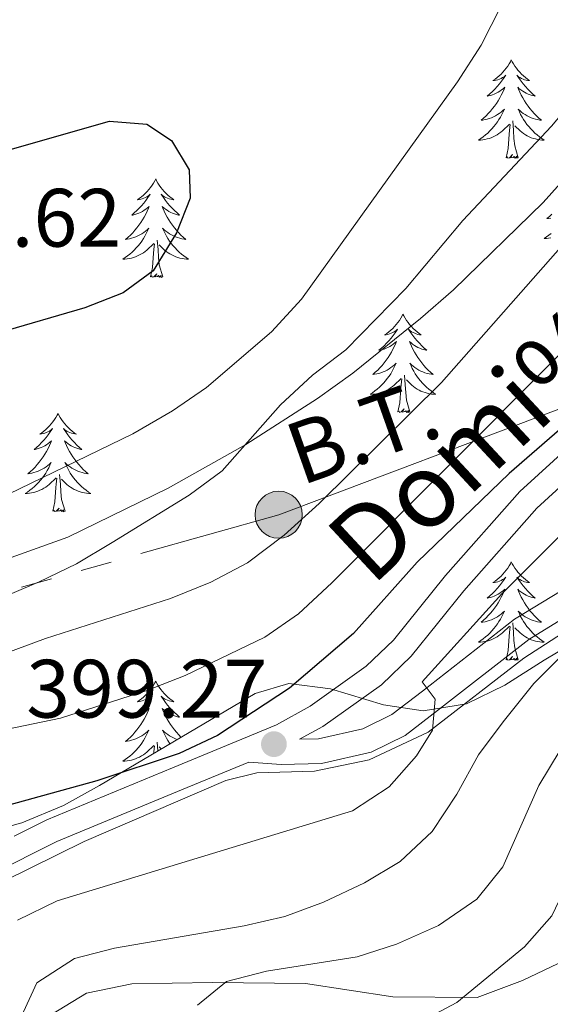
# Model space of a CAD drawing. Extents: x 588934 to 593428, y 779723 to 782752.
# Drawn here: x 591410 to 591474, y 780203 to 780322 of the extents above; entities that cross this region are included whole.
import ezdxf
from ezdxf.enums import TextEntityAlignment as Align

# ---------------------------------------------------------------- set-up
doc = ezdxf.new("R2010")
doc.units = 0
doc.header["$MEASUREMENT"] = 0
doc.linetypes.add('5elect', pattern=[127.5, 75, -7.5, 7.5, -7.5, 7.5, -7.5, 7.5, -7.5])
doc.linetypes.add('DGN Style 3', pattern=[66.707732, 47.64838, -19.059352])
for name, color, linetype in [('Nivel 20', 7, 'Continuous'), ('Nivel 21', 7, 'Continuous'), ('Nivel 32', 7, 'Continuous'), ('Nivel 35', 7, 'Continuous'), ('Nivel 36', 7, 'Continuous'), ('Nivel 4', 7, 'Continuous'), ('Nivel 41', 7, 'Continuous'), ('Nivel 44', 7, 'Continuous'), ('Nivel 5', 7, 'Continuous'), ('Nivel 61', 7, 'Continuous'), ('Nivel 63', 7, 'Continuous'), ('Nivel 7', 7, 'Continuous')]:
    doc.layers.add(name, color=color, linetype=linetype)
doc.styles.add('Style-arial', font='arial.shx', dxfattribs={"bigfont": 'arialbig.shx'})
doc.styles.add('Style-ariali', font='ariali.shx', dxfattribs={"bigfont": 'arialibig.shx'})
doc.styles.add('Style-arialni', font='arialni.shx', dxfattribs={"bigfont": 'arialnibig.shx'})
doc.linetypes.add('5zonar', pattern='A,-5,[1,dgnlstyle.shx,S=0.08,R=0,X=0,Y=0],-5', length=10)

# ---------------------------------------------------------------- blocks, each defined once
blk = doc.blocks.new('5PELE_1')
at = {"layer": 'Nivel 32', "linetype": 'Continuous', "lineweight": 0}
h = blk.add_hatch(color=9, dxfattribs=at)
edge = h.paths.add_edge_path()
edge.add_arc((0, 0), 2.85, 0, 360)
at = {"layer": 'Nivel 32', "color": 8, "linetype": 'Continuous', "lineweight": 0}
blk.add_circle((0, 0, 0), 2.85, dxfattribs=at)
blk = doc.blocks.new('5PATER_1')
at = {"layer": 'Nivel 7', "linetype": 'Continuous', "lineweight": 0}
h = blk.add_hatch(color=19, dxfattribs=at)
edge = h.paths.add_edge_path()
edge.add_ellipse((0, 0), major_axis=(-1.1, -1.11), ratio=0.999422, start_angle=0, end_angle=360)

msp = doc.modelspace()

# ---------------------------------------------------------------- linework, layer by layer
at = {"layer": 'Nivel 20', "color": 19, "linetype": 'Continuous', "lineweight": 0, "ltscale": 0.5}
msp.add_polyline3d([(591408.168, 780217.877, 397.936), (591417.874, 780222.696, 398.647), (591435.002, 780230.065, 399.181), (591438.787, 780230.993, 398.736), (591445.746, 780231.208, 398.025), (591452.371, 780232.552, 396.779), (591459.497, 780235.937, 395.356), (591471.079, 780244.883, 392.153), (591484.302, 780253.436, 389.04), (591498.918, 780260.282, 384.948), (591511.636, 780244.454, 372.671), (591524.271, 780230.995, 362.528), (591526.787, 780222.844, 357.457), (591524.592, 780216.931, 357.012), (591521.993, 780211.781, 357.012), (591517.477, 780203.451, 357.724), (591512.959, 780195.596, 357.546), (591508.338, 780186.574, 357.368), (591508.284, 780182.565, 357.19), (591517.686, 780174.557, 351.319), (591526.283, 780167.346, 346.782), (591535.245, 780160.21, 339.131), (591545.368, 780153.772, 332.192), (591550.014, 780151.094, 327.34)], dxfattribs=at)
at = {"layer": 'Nivel 21', "color": 19, "linetype": 'DGN Style 3', "lineweight": 0}
for points in [[(591409.417, 780223.332, 398.531), (591413.363, 780225.311, 398.742), (591428.554, 780231.614, 399.534), (591441.13, 780236.817, 399.276), (591445.212, 780239.049, 399.276), (591451.993, 780243.906, 399.276), (591455.325, 780247.071, 399.276), (591461.61, 780254.903, 399.095), (591470.576, 780265.065, 398.742), (591480.551, 780274.173, 398.386), (591490.127, 780283.069, 398.475), (591501.782, 780293.018, 398.22), (591512.768, 780303.002, 397.141), (591524.862, 780315.174, 395.984), (591530.057, 780321.24, 395.095), (591536.989, 780330.513, 393.802)], [(591496.394, 780324.728, 411.937), (591482.652, 780310.38, 412.203), (591473.409, 780300.06, 412.648), (591462.564, 780289.478, 413.36), (591458.572, 780285.998, 413.805), (591450.404, 780279.401, 414.338), (591446.119, 780276.319, 414.338), (591437.437, 780270.776, 414.872), (591428.024, 780265.485, 415.228), (591415.882, 780259.524, 415.495), (591405.587, 780255.832, 416.118), (591397.762, 780253.9, 416.207), (591388.738, 780251.088, 416.829), (591372.142, 780247.038, 417.452), (591366.647, 780245.409, 417.719), (591345.729, 780238.278, 418.075), (591338.999, 780235.914, 418.786), (591331.219, 780232.16, 420.21), (591325.625, 780228.417, 420.832), (591319.857, 780222.961, 421.989), (591315.187, 780216.416, 422.79), (591312.047, 780209.988, 423.412), (591309.72, 780204.412, 423.541)], [(591591.485, 780323.738, 359.172), (591583.351, 780315.192, 361.574), (591577.933, 780308.551, 364.065), (591568.168, 780293.828, 368.513), (591564.401, 780289.263, 369.847), (591560.977, 780286.035, 370.737), (591557.2, 780283.996, 371.715), (591551.81, 780281.915, 372.783), (591540.772, 780278.274, 375.274), (591526.8, 780273.537, 377.821), (591511.608, 780268.941, 380.851), (591496.878, 780264.399, 385.326), (591489.711, 780261.73, 386.394), (591484.722, 780258.782, 388.084), (591476.71, 780253.741, 389.952), (591469.968, 780249.623, 391.998), (591458.8, 780240.904, 394.756), (591455.123, 780238.051, 396.624), (591451.608, 780236.319, 397.425), (591446.234, 780235.12, 398.402), (591443.947, 780235.059, 399.276)], [(591505.769, 780199.13, 360.216), (591510.104, 780207.058, 360.038), (591519.347, 780225.138, 362.707), (591520.125, 780230.134, 363.952), (591518.843, 780231.586, 364.664), (591515.273, 780231.314, 365.909), (591506.616, 780228.103, 367.511), (591498.691, 780224.166, 370.09), (591490.953, 780219.247, 372.314), (591484.965, 780214.045, 374.094), (591478.064, 780209.275, 376.14), (591470.902, 780205.852, 377.83), (591465.446, 780203.786, 379.164), (591455.207, 780203.847, 381.299), (591444.668, 780205.474, 383.523), (591433.408, 780205.603, 384.858), (591423.644, 780205.447, 387.082), (591418.147, 780204.292, 388.149), (591412.987, 780201.17, 390.106)]]:
    msp.add_polyline3d(points, dxfattribs=at)
at = {"layer": 'Nivel 21', "color": 19, "linetype": 'Continuous', "lineweight": 0}
for points in [[(591539.365, 780328.858, 393.802), (591532.318, 780319.431, 395.095), (591526.991, 780313.211, 395.984), (591514.769, 780300.91, 397.141), (591503.696, 780290.847, 398.22), (591492.053, 780280.908, 398.475), (591482.512, 780272.045, 398.386), (591472.643, 780263.034, 398.742), (591463.825, 780253.04, 399.095), (591457.46, 780245.108, 399.276), (591453.841, 780241.67, 399.276), (591446.755, 780236.595, 399.276), (591443.947, 780235.059, 399.276)], [(591541.721, 780275.438, 375.274), (591527.714, 780270.689, 377.821), (591512.482, 780266.081, 380.851), (591497.842, 780261.567, 385.326), (591491.004, 780259.02, 386.394), (591486.28, 780256.229, 388.084), (591478.287, 780251.199, 389.952), (591471.674, 780247.16, 391.998), (591460.638, 780238.544, 394.756), (591456.717, 780235.502, 396.624), (591452.609, 780233.478, 397.425), (591446.603, 780232.138, 398.047), (591441.724, 780232.008, 399.165), (591437.794, 780232.305, 399.369), (591429.662, 780228.941, 399.534), (591414.568, 780222.678, 398.742), (591406.571, 780218.668, 398.297)]]:
    msp.add_polyline3d(points, dxfattribs=at)
at = {"layer": 'Nivel 32', "color": 6, "linetype": '5elect', "lineweight": 0, "ltscale": 0.5}
msp.add_polyline3d([(591363.396, 780240.198, 416.55), (591441.415, 780262.254, 410.993), (591509.041, 780287.759, 393.716), (591562.686, 780298.39, 373.939), (591613.101, 780281.233, 344.671), (591619.333, 780279.113, 342.722)], dxfattribs=at)
at = {"layer": 'Nivel 35', "color": 92, "linetype": '5zonar', "lineweight": 0, "ltscale": 0.5}
for points in [[(591528.171, 780322.949, 397.905), (591529.702, 780318.31, 398.115), (591531.268, 780315.239, 397.727), (591532.457, 780310.289, 396.126), (591532.897, 780305.829, 393.898), (591532.943, 780300.089, 391.5), (591532.698, 780295.272, 390.155), (591532.7, 780289.739, 389.721), (591531.267, 780284.558, 389.721), (591528.298, 780280.536, 389.721), (591524.706, 780277.063, 389.721), (591519.584, 780273.863, 389.721), (591509.26, 780268.786, 392.034), (591499.524, 780263.122, 392.39), (591495.377, 780259.882, 392.39), (591491.61, 780256.168, 392.568), (591487.82, 780253, 393.394), (591482.676, 780249.931, 395.236), (591478.416, 780247.562, 396.348), (591473.538, 780244.623, 396.697)], [(591473.538, 780244.623, 396.697), (591468.796, 780241.63, 398.617), (591464.142, 780239.349, 400.396), (591458.899, 780238.523, 401.286), (591454.091, 780239.231, 402.422), (591447.664, 780241.166, 404.132), (591442.632, 780241.798, 404.666), (591438.557, 780240.613, 404.666), (591419.734, 780229.447, 404.666), (591415.375, 780227.027, 405.087), (591410.35, 780224.93, 406.674), (591405, 780223.474, 407.612)]]:
    msp.add_polyline3d(points, dxfattribs=at)
at = {"layer": 'Nivel 36', "color": 92, "linetype": 'Continuous', "lineweight": 0, "flags": 128}
for points in [[(591469.558, 780317.34), (591469.447, 780317.121), (591469.292, 780316.846), (591469.124, 780316.58), (591468.942, 780316.323), (591468.748, 780316.075), (591468.541, 780315.837), (591468.322, 780315.611), (591468.092, 780315.395), (591467.852, 780315.192), (591467.601, 780315.001), (591467.341, 780314.823), (591467.54, 780314.846), (591467.743, 780314.884), (591467.942, 780314.939), (591468.137, 780315.008), (591468.326, 780315.093), (591468.507, 780315.192), (591468.681, 780315.304), (591468.886, 780315.495), (591468.845, 780315.43), (591468.615, 780315.085), (591468.372, 780314.749), (591468.116, 780314.423), (591467.848, 780314.107), (591467.568, 780313.802), (591467.276, 780313.508), (591466.973, 780313.225), (591466.66, 780312.954), (591466.784, 780312.977), (591467.03, 780313.035), (591467.272, 780313.108), (591467.508, 780313.196), (591467.739, 780313.299), (591467.962, 780313.417), (591468.178, 780313.548), (591468.385, 780313.693), (591468.582, 780313.85), (591468.769, 780314.02), (591468.681, 780313.798), (591468.525, 780313.437), (591468.354, 780313.083), (591468.169, 780312.736), (591467.969, 780312.396), (591467.757, 780312.065), (591467.53, 780311.743), (591467.291, 780311.431), (591467.04, 780311.128), (591466.776, 780310.836), (591466.501, 780310.555), (591466.214, 780310.285), (591465.917, 780310.027), (591466.113, 780310.052), (591466.38, 780310.099), (591466.643, 780310.162), (591466.902, 780310.241), (591467.157, 780310.335), (591467.405, 780310.443), (591467.646, 780310.566), (591467.88, 780310.704), (591468.105, 780310.854), (591468.321, 780311.018), (591468.527, 780311.194), (591468.722, 780311.382), (591468.581, 780311.055), (591468.426, 780310.734), (591468.257, 780310.42), (591468.074, 780310.115), (591467.877, 780309.818), (591467.667, 780309.53), (591467.444, 780309.252), (591467.209, 780308.984), (591466.963, 780308.726), (591466.705, 780308.481), (591466.436, 780308.247), (591466.157, 780308.025), (591465.868, 780307.816), (591465.578, 780307.625), (591465.843, 780307.634), (591466.106, 780307.659), (591466.368, 780307.7), (591466.627, 780307.757), (591466.882, 780307.829), (591467.132, 780307.916), (591467.376, 780308.019), (591467.614, 780308.135), (591467.844, 780308.266), (591468.066, 780308.411), (591468.279, 780308.569), (591468.482, 780308.739), (591469.33, 780309.538)], [(591469.558, 780317.34), (591469.669, 780317.121), (591469.824, 780316.846), (591469.992, 780316.58), (591470.174, 780316.323), (591470.368, 780316.075), (591470.575, 780315.837), (591470.794, 780315.611), (591471.024, 780315.395), (591471.264, 780315.192), (591471.515, 780315.001), (591471.775, 780314.823), (591471.576, 780314.846), (591471.373, 780314.884), (591471.174, 780314.939), (591470.979, 780315.008), (591470.79, 780315.093), (591470.609, 780315.192), (591470.435, 780315.304), (591470.23, 780315.495), (591470.271, 780315.43), (591470.501, 780315.085), (591470.744, 780314.749), (591471, 780314.423), (591471.268, 780314.107), (591471.548, 780313.802), (591471.84, 780313.508), (591472.143, 780313.225), (591472.456, 780312.954), (591472.332, 780312.977), (591472.086, 780313.035), (591471.844, 780313.108), (591471.608, 780313.196), (591471.377, 780313.299), (591471.154, 780313.417), (591470.938, 780313.548), (591470.731, 780313.693), (591470.534, 780313.85), (591470.347, 780314.02), (591470.435, 780313.798), (591470.591, 780313.437), (591470.762, 780313.083), (591470.947, 780312.736), (591471.147, 780312.396), (591471.359, 780312.065), (591471.586, 780311.743), (591471.825, 780311.431), (591472.076, 780311.128), (591472.34, 780310.836), (591472.615, 780310.555), (591472.902, 780310.285), (591473.199, 780310.027), (591473.003, 780310.052), (591472.736, 780310.099), (591472.473, 780310.162), (591472.214, 780310.241), (591471.959, 780310.335), (591471.711, 780310.443), (591471.47, 780310.566), (591471.236, 780310.704), (591471.011, 780310.854), (591470.795, 780311.018), (591470.589, 780311.194), (591470.394, 780311.382), (591470.535, 780311.055), (591470.69, 780310.734), (591470.859, 780310.42), (591471.042, 780310.115), (591471.239, 780309.818), (591471.449, 780309.53), (591471.672, 780309.252), (591471.907, 780308.984), (591472.153, 780308.726), (591472.411, 780308.481), (591472.68, 780308.247), (591472.959, 780308.025), (591473.248, 780307.816), (591473.538, 780307.625), (591473.273, 780307.634), (591473.01, 780307.659), (591472.748, 780307.7), (591472.489, 780307.757), (591472.234, 780307.829), (591471.984, 780307.916), (591471.74, 780308.019), (591471.502, 780308.135), (591471.272, 780308.266), (591471.05, 780308.411), (591470.837, 780308.569), (591470.634, 780308.739), (591469.976, 780309.359)], [(591468.939, 780305.489), (591469.184, 780306.607), (591469.297, 780308.349), (591469.345, 780308.782), (591469.408, 780309.505)], [(591470.409, 780305.489), (591469.98, 780306.929), (591469.889, 780307.833), (591469.843, 780308.782), (591469.741, 780309.946)], [(591470.409, 780305.489), (591470.235, 780305.421), (591470.216, 780305.66), (591470.026, 780305.438), (591469.905, 780305.641), (591469.784, 780305.533), (591469.514, 780305.479), (591469.71, 780305.872), (591469.325, 780305.492), (591469.137, 780305.438), (591469.096, 780305.6), (591468.939, 780305.489)], [(591426.528, 780302.913), (591426.417, 780302.694), (591426.262, 780302.419), (591426.094, 780302.153), (591425.912, 780301.896), (591425.718, 780301.648), (591425.511, 780301.41), (591425.292, 780301.184), (591425.062, 780300.968), (591424.822, 780300.765), (591424.571, 780300.574), (591424.311, 780300.396), (591424.51, 780300.419), (591424.713, 780300.457), (591424.912, 780300.512), (591425.107, 780300.581), (591425.296, 780300.666), (591425.477, 780300.765), (591425.651, 780300.877), (591425.856, 780301.068), (591425.815, 780301.003), (591425.585, 780300.658), (591425.342, 780300.322), (591425.086, 780299.996), (591424.818, 780299.68), (591424.538, 780299.375), (591424.246, 780299.081), (591423.943, 780298.798), (591423.63, 780298.527), (591423.754, 780298.55), (591424, 780298.608), (591424.242, 780298.681), (591424.478, 780298.769), (591424.709, 780298.872), (591424.932, 780298.99), (591425.148, 780299.121), (591425.355, 780299.266), (591425.552, 780299.423), (591425.739, 780299.593), (591425.651, 780299.371), (591425.495, 780299.01), (591425.324, 780298.656), (591425.139, 780298.309), (591424.939, 780297.969), (591424.727, 780297.638), (591424.5, 780297.316), (591424.261, 780297.004), (591424.01, 780296.701), (591423.746, 780296.409), (591423.471, 780296.128), (591423.184, 780295.858), (591422.887, 780295.6), (591423.083, 780295.625), (591423.35, 780295.672), (591423.613, 780295.735), (591423.872, 780295.814), (591424.127, 780295.908), (591424.375, 780296.016), (591424.616, 780296.139), (591424.85, 780296.277), (591425.075, 780296.427), (591425.291, 780296.591), (591425.497, 780296.767), (591425.692, 780296.955), (591425.551, 780296.628), (591425.396, 780296.307), (591425.227, 780295.993), (591425.044, 780295.688), (591424.847, 780295.391), (591424.637, 780295.103), (591424.414, 780294.825), (591424.179, 780294.557), (591423.933, 780294.299), (591423.675, 780294.054), (591423.406, 780293.82), (591423.127, 780293.598), (591422.838, 780293.389), (591422.548, 780293.198), (591422.813, 780293.207), (591423.076, 780293.232), (591423.338, 780293.273), (591423.597, 780293.33), (591423.852, 780293.402), (591424.102, 780293.489), (591424.346, 780293.592), (591424.584, 780293.708), (591424.814, 780293.839), (591425.036, 780293.984), (591425.249, 780294.142), (591425.452, 780294.312), (591426.3, 780295.111)], [(591426.528, 780302.913), (591426.639, 780302.694), (591426.794, 780302.419), (591426.962, 780302.153), (591427.144, 780301.896), (591427.338, 780301.648), (591427.545, 780301.41), (591427.764, 780301.184), (591427.994, 780300.968), (591428.234, 780300.765), (591428.485, 780300.574), (591428.745, 780300.396), (591428.546, 780300.419), (591428.343, 780300.457), (591428.144, 780300.512), (591427.949, 780300.581), (591427.76, 780300.666), (591427.579, 780300.765), (591427.405, 780300.877), (591427.2, 780301.068), (591427.241, 780301.003), (591427.471, 780300.658), (591427.714, 780300.322), (591427.97, 780299.996), (591428.238, 780299.68), (591428.518, 780299.375), (591428.81, 780299.081), (591429.113, 780298.798), (591429.426, 780298.527), (591429.302, 780298.55), (591429.056, 780298.608), (591428.814, 780298.681), (591428.578, 780298.769), (591428.347, 780298.872), (591428.124, 780298.99), (591427.908, 780299.121), (591427.701, 780299.266), (591427.504, 780299.423), (591427.317, 780299.593), (591427.405, 780299.371), (591427.561, 780299.01), (591427.732, 780298.656), (591427.917, 780298.309), (591428.117, 780297.969), (591428.329, 780297.638), (591428.556, 780297.316), (591428.795, 780297.004), (591429.046, 780296.701), (591429.31, 780296.409), (591429.585, 780296.128), (591429.872, 780295.858), (591430.169, 780295.6), (591429.973, 780295.625), (591429.706, 780295.672), (591429.443, 780295.735), (591429.184, 780295.814), (591428.929, 780295.908), (591428.681, 780296.016), (591428.44, 780296.139), (591428.206, 780296.277), (591427.981, 780296.427), (591427.765, 780296.591), (591427.559, 780296.767), (591427.364, 780296.955), (591427.505, 780296.628), (591427.66, 780296.307), (591427.829, 780295.993), (591428.012, 780295.688), (591428.209, 780295.391), (591428.419, 780295.103), (591428.642, 780294.825), (591428.877, 780294.557), (591429.123, 780294.299), (591429.381, 780294.054), (591429.65, 780293.82), (591429.929, 780293.598), (591430.218, 780293.389), (591430.508, 780293.198), (591430.243, 780293.207), (591429.98, 780293.232), (591429.718, 780293.273), (591429.459, 780293.33), (591429.204, 780293.402), (591428.954, 780293.489), (591428.71, 780293.592), (591428.472, 780293.708), (591428.242, 780293.839), (591428.02, 780293.984), (591427.807, 780294.142), (591427.604, 780294.312), (591426.946, 780294.932)], [(591474.461, 780298.636), (591474.174, 780298.366), (591473.877, 780298.108), (591474.073, 780298.133), (591474.34, 780298.18)], [(591474.396, 780296.328), (591474.117, 780296.106), (591473.828, 780295.897), (591473.538, 780295.706), (591473.803, 780295.715), (591474.066, 780295.74), (591474.328, 780295.781)], [(591425.909, 780291.062), (591426.154, 780292.18), (591426.267, 780293.922), (591426.315, 780294.355), (591426.378, 780295.078)], [(591427.379, 780291.062), (591426.95, 780292.502), (591426.859, 780293.406), (591426.813, 780294.355), (591426.711, 780295.519)], [(591427.379, 780291.062), (591427.205, 780290.994), (591427.186, 780291.233), (591426.996, 780291.011), (591426.875, 780291.214), (591426.754, 780291.106), (591426.484, 780291.052), (591426.68, 780291.445), (591426.295, 780291.065), (591426.107, 780291.011), (591426.066, 780291.173), (591425.909, 780291.062)], [(591456.45, 780286.553), (591456.339, 780286.334), (591456.184, 780286.059), (591456.016, 780285.793), (591455.834, 780285.536), (591455.64, 780285.288), (591455.433, 780285.05), (591455.214, 780284.824), (591454.984, 780284.608), (591454.744, 780284.405), (591454.493, 780284.214), (591454.233, 780284.036), (591454.432, 780284.059), (591454.635, 780284.097), (591454.834, 780284.152), (591455.029, 780284.221), (591455.218, 780284.306), (591455.399, 780284.405), (591455.573, 780284.517), (591455.778, 780284.708), (591455.737, 780284.643), (591455.507, 780284.298), (591455.264, 780283.962), (591455.008, 780283.636), (591454.74, 780283.32), (591454.46, 780283.015), (591454.168, 780282.721), (591453.865, 780282.438), (591453.552, 780282.167), (591453.676, 780282.19), (591453.922, 780282.248), (591454.164, 780282.321), (591454.4, 780282.409), (591454.631, 780282.512), (591454.854, 780282.63), (591455.07, 780282.761), (591455.277, 780282.906), (591455.474, 780283.063), (591455.661, 780283.233), (591455.573, 780283.011), (591455.417, 780282.65), (591455.246, 780282.296), (591455.061, 780281.949), (591454.861, 780281.609), (591454.649, 780281.278), (591454.422, 780280.956), (591454.183, 780280.644), (591453.932, 780280.341), (591453.668, 780280.049), (591453.393, 780279.768), (591453.106, 780279.498), (591452.809, 780279.24), (591453.005, 780279.265), (591453.272, 780279.312), (591453.535, 780279.375), (591453.794, 780279.454), (591454.049, 780279.548), (591454.297, 780279.656), (591454.538, 780279.779), (591454.772, 780279.917), (591454.997, 780280.067), (591455.213, 780280.231), (591455.419, 780280.407), (591455.614, 780280.595), (591455.473, 780280.268), (591455.318, 780279.947), (591455.149, 780279.633), (591454.966, 780279.328), (591454.769, 780279.031), (591454.559, 780278.743), (591454.336, 780278.465), (591454.101, 780278.197), (591453.855, 780277.939), (591453.597, 780277.694), (591453.328, 780277.46), (591453.049, 780277.238), (591452.76, 780277.029), (591452.47, 780276.838), (591452.735, 780276.847), (591452.998, 780276.872), (591453.26, 780276.913), (591453.519, 780276.97), (591453.774, 780277.042), (591454.024, 780277.129), (591454.268, 780277.232), (591454.506, 780277.348), (591454.736, 780277.479), (591454.958, 780277.624), (591455.171, 780277.782), (591455.374, 780277.952), (591456.222, 780278.751)], [(591456.45, 780286.553), (591456.561, 780286.334), (591456.716, 780286.059), (591456.884, 780285.793), (591457.066, 780285.536), (591457.26, 780285.288), (591457.467, 780285.05), (591457.686, 780284.824), (591457.916, 780284.608), (591458.156, 780284.405), (591458.407, 780284.214), (591458.667, 780284.036), (591458.468, 780284.059), (591458.265, 780284.097), (591458.066, 780284.152), (591457.871, 780284.221), (591457.682, 780284.306), (591457.501, 780284.405), (591457.327, 780284.517), (591457.122, 780284.708), (591457.163, 780284.643), (591457.393, 780284.298), (591457.636, 780283.962), (591457.892, 780283.636), (591458.16, 780283.32), (591458.44, 780283.015), (591458.732, 780282.721), (591459.035, 780282.438), (591459.348, 780282.167), (591459.224, 780282.19), (591458.978, 780282.248), (591458.736, 780282.321), (591458.5, 780282.409), (591458.269, 780282.512), (591458.046, 780282.63), (591457.83, 780282.761), (591457.623, 780282.906), (591457.426, 780283.063), (591457.239, 780283.233), (591457.327, 780283.011), (591457.483, 780282.65), (591457.654, 780282.296), (591457.839, 780281.949), (591458.039, 780281.609), (591458.251, 780281.278), (591458.478, 780280.956), (591458.717, 780280.644), (591458.968, 780280.341), (591459.232, 780280.049), (591459.507, 780279.768), (591459.794, 780279.498), (591460.091, 780279.24), (591459.895, 780279.265), (591459.628, 780279.312), (591459.365, 780279.375), (591459.106, 780279.454), (591458.851, 780279.548), (591458.603, 780279.656), (591458.362, 780279.779), (591458.128, 780279.917), (591457.903, 780280.067), (591457.687, 780280.231), (591457.481, 780280.407), (591457.286, 780280.595), (591457.427, 780280.268), (591457.582, 780279.947), (591457.751, 780279.633), (591457.934, 780279.328), (591458.131, 780279.031), (591458.341, 780278.743), (591458.564, 780278.465), (591458.799, 780278.197), (591459.045, 780277.939), (591459.303, 780277.694), (591459.572, 780277.46), (591459.851, 780277.238), (591460.14, 780277.029), (591460.43, 780276.838), (591460.165, 780276.847), (591459.902, 780276.872), (591459.64, 780276.913), (591459.381, 780276.97), (591459.126, 780277.042), (591458.876, 780277.129), (591458.632, 780277.232), (591458.394, 780277.348), (591458.164, 780277.479), (591457.942, 780277.624), (591457.729, 780277.782), (591457.526, 780277.952), (591456.868, 780278.572)], [(591457.301, 780274.702), (591456.872, 780276.142), (591456.781, 780277.046), (591456.735, 780277.995), (591456.633, 780279.159)], [(591455.831, 780274.702), (591456.076, 780275.82), (591456.189, 780277.562), (591456.237, 780277.995), (591456.3, 780278.718)], [(591414.711, 780274.528), (591414.6, 780274.309), (591414.445, 780274.034), (591414.277, 780273.768), (591414.095, 780273.511), (591413.901, 780273.263), (591413.694, 780273.025), (591413.475, 780272.799), (591413.245, 780272.583), (591413.005, 780272.38), (591412.754, 780272.189), (591412.494, 780272.011), (591412.693, 780272.034), (591412.896, 780272.072), (591413.095, 780272.127), (591413.29, 780272.196), (591413.479, 780272.281), (591413.66, 780272.38), (591413.834, 780272.492), (591414.039, 780272.683), (591413.998, 780272.618), (591413.768, 780272.273), (591413.525, 780271.937), (591413.269, 780271.611), (591413.001, 780271.295), (591412.721, 780270.99), (591412.429, 780270.696), (591412.126, 780270.413), (591411.813, 780270.142), (591411.937, 780270.165), (591412.183, 780270.223), (591412.425, 780270.296), (591412.661, 780270.384), (591412.892, 780270.487), (591413.115, 780270.605), (591413.331, 780270.736), (591413.538, 780270.881), (591413.735, 780271.038), (591413.922, 780271.208), (591413.834, 780270.986), (591413.678, 780270.625), (591413.507, 780270.271), (591413.322, 780269.924), (591413.122, 780269.584), (591412.91, 780269.253), (591412.683, 780268.931), (591412.444, 780268.619), (591412.193, 780268.316), (591411.929, 780268.024), (591411.654, 780267.743), (591411.367, 780267.473), (591411.07, 780267.215), (591411.266, 780267.24), (591411.533, 780267.287), (591411.796, 780267.35), (591412.055, 780267.429), (591412.31, 780267.523), (591412.558, 780267.631), (591412.799, 780267.754), (591413.033, 780267.892), (591413.258, 780268.042), (591413.474, 780268.206), (591413.68, 780268.382), (591413.875, 780268.57), (591413.734, 780268.243), (591413.579, 780267.922), (591413.41, 780267.608), (591413.227, 780267.303), (591413.03, 780267.006), (591412.82, 780266.718), (591412.597, 780266.44), (591412.362, 780266.172), (591412.116, 780265.914), (591411.858, 780265.669), (591411.589, 780265.435), (591411.31, 780265.213), (591411.021, 780265.004), (591410.731, 780264.813), (591410.996, 780264.822), (591411.259, 780264.847), (591411.521, 780264.888), (591411.78, 780264.945), (591412.035, 780265.017), (591412.285, 780265.104), (591412.529, 780265.207), (591412.767, 780265.323), (591412.997, 780265.454), (591413.219, 780265.599), (591413.432, 780265.757), (591413.635, 780265.927), (591414.483, 780266.726)], [(591414.711, 780274.528), (591414.822, 780274.309), (591414.977, 780274.034), (591415.145, 780273.768), (591415.327, 780273.511), (591415.521, 780273.263), (591415.728, 780273.025), (591415.947, 780272.799), (591416.177, 780272.583), (591416.417, 780272.38), (591416.668, 780272.189), (591416.928, 780272.011), (591416.729, 780272.034), (591416.526, 780272.072), (591416.327, 780272.127), (591416.132, 780272.196), (591415.943, 780272.281), (591415.762, 780272.38), (591415.588, 780272.492), (591415.383, 780272.683), (591415.424, 780272.618), (591415.654, 780272.273), (591415.897, 780271.937), (591416.153, 780271.611), (591416.421, 780271.295), (591416.701, 780270.99), (591416.993, 780270.696), (591417.296, 780270.413), (591417.609, 780270.142), (591417.485, 780270.165), (591417.239, 780270.223), (591416.997, 780270.296), (591416.761, 780270.384), (591416.53, 780270.487), (591416.307, 780270.605), (591416.091, 780270.736), (591415.884, 780270.881), (591415.687, 780271.038), (591415.5, 780271.208), (591415.588, 780270.986), (591415.744, 780270.625), (591415.915, 780270.271), (591416.1, 780269.924), (591416.3, 780269.584), (591416.512, 780269.253), (591416.739, 780268.931), (591416.978, 780268.619), (591417.229, 780268.316), (591417.493, 780268.024), (591417.768, 780267.743), (591418.055, 780267.473), (591418.352, 780267.215), (591418.156, 780267.24), (591417.889, 780267.287), (591417.626, 780267.35), (591417.367, 780267.429), (591417.112, 780267.523), (591416.864, 780267.631), (591416.623, 780267.754), (591416.389, 780267.892), (591416.164, 780268.042), (591415.948, 780268.206), (591415.742, 780268.382), (591415.547, 780268.57), (591415.688, 780268.243), (591415.843, 780267.922), (591416.012, 780267.608), (591416.195, 780267.303), (591416.392, 780267.006), (591416.602, 780266.718), (591416.825, 780266.44), (591417.06, 780266.172), (591417.306, 780265.914), (591417.564, 780265.669), (591417.833, 780265.435), (591418.112, 780265.213), (591418.401, 780265.004), (591418.691, 780264.813), (591418.426, 780264.822), (591418.163, 780264.847), (591417.901, 780264.888), (591417.642, 780264.945), (591417.387, 780265.017), (591417.137, 780265.104), (591416.893, 780265.207), (591416.655, 780265.323), (591416.425, 780265.454), (591416.203, 780265.599), (591415.99, 780265.757), (591415.787, 780265.927), (591415.129, 780266.547)], [(591457.301, 780274.702), (591457.127, 780274.634), (591457.108, 780274.873), (591456.918, 780274.651), (591456.797, 780274.854), (591456.676, 780274.746), (591456.406, 780274.692), (591456.602, 780275.085), (591456.217, 780274.705), (591456.029, 780274.651), (591455.988, 780274.813), (591455.831, 780274.702)], [(591414.092, 780262.677), (591414.337, 780263.795), (591414.45, 780265.537), (591414.498, 780265.97), (591414.561, 780266.693)], [(591415.562, 780262.677), (591415.133, 780264.117), (591415.042, 780265.021), (591414.996, 780265.97), (591414.894, 780267.134)], [(591415.562, 780262.677), (591415.388, 780262.609), (591415.369, 780262.848), (591415.179, 780262.626), (591415.058, 780262.829), (591414.937, 780262.721), (591414.667, 780262.667), (591414.863, 780263.06), (591414.478, 780262.68), (591414.29, 780262.626), (591414.249, 780262.788), (591414.092, 780262.677)], [(591469.558, 780256.542), (591469.447, 780256.323), (591469.292, 780256.048), (591469.124, 780255.782), (591468.942, 780255.525), (591468.748, 780255.277), (591468.541, 780255.039), (591468.322, 780254.813), (591468.092, 780254.597), (591467.852, 780254.394), (591467.601, 780254.203), (591467.341, 780254.025), (591467.54, 780254.048), (591467.743, 780254.086), (591467.942, 780254.141), (591468.137, 780254.21), (591468.326, 780254.295), (591468.507, 780254.394), (591468.681, 780254.506), (591468.886, 780254.697), (591468.845, 780254.632), (591468.615, 780254.287), (591468.372, 780253.951), (591468.116, 780253.625), (591467.848, 780253.309), (591467.568, 780253.004), (591467.276, 780252.71), (591466.973, 780252.427), (591466.66, 780252.156), (591466.784, 780252.179), (591467.03, 780252.237), (591467.272, 780252.31), (591467.508, 780252.398), (591467.739, 780252.501), (591467.962, 780252.619), (591468.178, 780252.75), (591468.385, 780252.895), (591468.582, 780253.052), (591468.769, 780253.222), (591468.681, 780253), (591468.525, 780252.639), (591468.354, 780252.285), (591468.169, 780251.938), (591467.969, 780251.598), (591467.757, 780251.267), (591467.53, 780250.945), (591467.291, 780250.633), (591467.04, 780250.33), (591466.776, 780250.038), (591466.501, 780249.757), (591466.214, 780249.487), (591465.917, 780249.229), (591466.113, 780249.254), (591466.38, 780249.301), (591466.643, 780249.364), (591466.902, 780249.443), (591467.157, 780249.537), (591467.405, 780249.645), (591467.646, 780249.768), (591467.88, 780249.906), (591468.105, 780250.056), (591468.321, 780250.22), (591468.527, 780250.396), (591468.722, 780250.584), (591468.581, 780250.257), (591468.426, 780249.936), (591468.257, 780249.622), (591468.074, 780249.317), (591467.877, 780249.02), (591467.667, 780248.732), (591467.444, 780248.454), (591467.209, 780248.186), (591466.963, 780247.928), (591466.705, 780247.683), (591466.436, 780247.449), (591466.157, 780247.227), (591465.868, 780247.018), (591465.578, 780246.827), (591465.843, 780246.836), (591466.106, 780246.861), (591466.368, 780246.902), (591466.627, 780246.959), (591466.882, 780247.031), (591467.132, 780247.118), (591467.376, 780247.221), (591467.614, 780247.337), (591467.844, 780247.468), (591468.066, 780247.613), (591468.279, 780247.771), (591468.482, 780247.941), (591469.33, 780248.74)], [(591469.558, 780256.542), (591469.669, 780256.323), (591469.824, 780256.048), (591469.992, 780255.782), (591470.174, 780255.525), (591470.368, 780255.277), (591470.575, 780255.039), (591470.794, 780254.813), (591471.024, 780254.597), (591471.264, 780254.394), (591471.515, 780254.203), (591471.775, 780254.025), (591471.576, 780254.048), (591471.373, 780254.086), (591471.174, 780254.141), (591470.979, 780254.21), (591470.79, 780254.295), (591470.609, 780254.394), (591470.435, 780254.506), (591470.23, 780254.697), (591470.271, 780254.632), (591470.501, 780254.287), (591470.744, 780253.951), (591471, 780253.625), (591471.268, 780253.309), (591471.548, 780253.004), (591471.84, 780252.71), (591472.143, 780252.427), (591472.456, 780252.156), (591472.332, 780252.179), (591472.086, 780252.237), (591471.844, 780252.31), (591471.608, 780252.398), (591471.377, 780252.501), (591471.154, 780252.619), (591470.938, 780252.75), (591470.731, 780252.895), (591470.534, 780253.052), (591470.347, 780253.222), (591470.435, 780253), (591470.591, 780252.639), (591470.762, 780252.285), (591470.947, 780251.938), (591471.147, 780251.598), (591471.359, 780251.267), (591471.586, 780250.945), (591471.825, 780250.633), (591472.076, 780250.33), (591472.34, 780250.038), (591472.615, 780249.757), (591472.902, 780249.487), (591473.199, 780249.229), (591473.003, 780249.254), (591472.736, 780249.301), (591472.473, 780249.364), (591472.214, 780249.443), (591471.959, 780249.537), (591471.711, 780249.645), (591471.47, 780249.768), (591471.236, 780249.906), (591471.011, 780250.056), (591470.795, 780250.22), (591470.589, 780250.396), (591470.394, 780250.584), (591470.535, 780250.257), (591470.69, 780249.936), (591470.859, 780249.622), (591471.042, 780249.317), (591471.239, 780249.02), (591471.449, 780248.732), (591471.672, 780248.454), (591471.907, 780248.186), (591472.153, 780247.928), (591472.411, 780247.683), (591472.68, 780247.449), (591472.959, 780247.227), (591473.248, 780247.018), (591473.538, 780246.827), (591473.273, 780246.836), (591473.01, 780246.861), (591472.748, 780246.902), (591472.489, 780246.959), (591472.234, 780247.031), (591471.984, 780247.118), (591471.74, 780247.221), (591471.502, 780247.337), (591471.272, 780247.468), (591471.05, 780247.613), (591470.837, 780247.771), (591470.634, 780247.941), (591469.976, 780248.561)], [(591468.939, 780244.691), (591469.184, 780245.809), (591469.297, 780247.551), (591469.345, 780247.984), (591469.408, 780248.707)], [(591470.409, 780244.691), (591469.98, 780246.131), (591469.889, 780247.035), (591469.843, 780247.984), (591469.741, 780249.148)], [(591470.409, 780244.691), (591470.235, 780244.623), (591470.216, 780244.862), (591470.026, 780244.64), (591469.905, 780244.843), (591469.784, 780244.735), (591469.514, 780244.681), (591469.71, 780245.074), (591469.325, 780244.694), (591469.137, 780244.64), (591469.096, 780244.802), (591468.939, 780244.691)], [(591426.528, 780242.115), (591426.417, 780241.896), (591426.262, 780241.621), (591426.094, 780241.355), (591425.912, 780241.098), (591425.718, 780240.85), (591425.511, 780240.612), (591425.292, 780240.386), (591425.062, 780240.17), (591424.822, 780239.967), (591424.571, 780239.776), (591424.311, 780239.598), (591424.51, 780239.621), (591424.713, 780239.659), (591424.912, 780239.714), (591425.107, 780239.783), (591425.296, 780239.868), (591425.477, 780239.967), (591425.651, 780240.079), (591425.856, 780240.27), (591425.815, 780240.205), (591425.585, 780239.86), (591425.342, 780239.524), (591425.086, 780239.198), (591424.818, 780238.882), (591424.538, 780238.577), (591424.246, 780238.283), (591423.943, 780238), (591423.63, 780237.729), (591423.754, 780237.752), (591424, 780237.81), (591424.242, 780237.883), (591424.478, 780237.971), (591424.709, 780238.074), (591424.932, 780238.192), (591425.148, 780238.323), (591425.355, 780238.468), (591425.552, 780238.625), (591425.739, 780238.795), (591425.651, 780238.573), (591425.495, 780238.212), (591425.324, 780237.858), (591425.139, 780237.511), (591424.939, 780237.171), (591424.727, 780236.84), (591424.5, 780236.518), (591424.261, 780236.206), (591424.01, 780235.903), (591423.746, 780235.611), (591423.471, 780235.33), (591423.184, 780235.06), (591422.887, 780234.802), (591423.083, 780234.827), (591423.35, 780234.874), (591423.613, 780234.937), (591423.872, 780235.016), (591424.127, 780235.11), (591424.375, 780235.218), (591424.616, 780235.341), (591424.85, 780235.479), (591425.075, 780235.629), (591425.291, 780235.793), (591425.497, 780235.969), (591425.692, 780236.157), (591425.551, 780235.83), (591425.396, 780235.509), (591425.227, 780235.195), (591425.044, 780234.89), (591424.847, 780234.593), (591424.637, 780234.305), (591424.414, 780234.027), (591424.179, 780233.759), (591423.933, 780233.501), (591423.675, 780233.256), (591423.406, 780233.022), (591423.127, 780232.8), (591422.838, 780232.591), (591422.548, 780232.4), (591422.813, 780232.409), (591423.076, 780232.434), (591423.338, 780232.475), (591423.597, 780232.532), (591423.852, 780232.604), (591424.102, 780232.691), (591424.346, 780232.794), (591424.584, 780232.91), (591424.814, 780233.041), (591425.036, 780233.186), (591425.249, 780233.344), (591425.452, 780233.514), (591426.3, 780234.313)], [(591426.528, 780242.115), (591426.639, 780241.896), (591426.794, 780241.621), (591426.962, 780241.355), (591427.144, 780241.098), (591427.338, 780240.85), (591427.545, 780240.612), (591427.764, 780240.386), (591427.994, 780240.17), (591428.234, 780239.967), (591428.485, 780239.776), (591428.745, 780239.598), (591428.546, 780239.621), (591428.343, 780239.659), (591428.144, 780239.714), (591427.949, 780239.783), (591427.76, 780239.868), (591427.579, 780239.967), (591427.405, 780240.079), (591427.2, 780240.27), (591427.241, 780240.205), (591427.471, 780239.86), (591427.714, 780239.524), (591427.97, 780239.198), (591428.238, 780238.882), (591428.518, 780238.577), (591428.81, 780238.283), (591429.113, 780238), (591429.426, 780237.729), (591429.302, 780237.752), (591429.056, 780237.81), (591428.814, 780237.883), (591428.578, 780237.971), (591428.347, 780238.074), (591428.124, 780238.192), (591427.908, 780238.323), (591427.701, 780238.468), (591427.504, 780238.625), (591427.317, 780238.795), (591427.405, 780238.573), (591427.561, 780238.212), (591427.732, 780237.858), (591427.917, 780237.511), (591428.117, 780237.171), (591428.329, 780236.84), (591428.556, 780236.518), (591428.795, 780236.206), (591429.046, 780235.903), (591429.31, 780235.611), (591429.585, 780235.33), (591429.611, 780235.306)], [(591429.146, 780235.03), (591428.929, 780235.11), (591428.681, 780235.218), (591428.44, 780235.341), (591428.206, 780235.479), (591427.981, 780235.629), (591427.765, 780235.793), (591427.559, 780235.969), (591427.364, 780236.157), (591427.505, 780235.83), (591427.66, 780235.509), (591427.829, 780235.195), (591428.012, 780234.89), (591428.209, 780234.593), (591428.269, 780234.51)], [(591426.291, 780233.336), (591426.315, 780233.557), (591426.378, 780234.28)], [(591426.806, 780233.642), (591426.711, 780234.721)], [(591427.212, 780233.883), (591426.946, 780234.134)]]:
    msp.add_lwpolyline(points, dxfattribs=at)
at = {"layer": 'Nivel 4', "color": 25, "linetype": 'Continuous', "lineweight": 30, "flags": 128}
for points, elevation in [([(591525.31, 780322.418), (591511.306, 780306.473), (591500.519, 780295.03), (591496.819, 780291.551), (591489.063, 780285.236), (591480.89, 780277.301), (591469.314, 780267.226), (591458.19, 780256.518), (591450.457, 780247.861), (591442.727, 780241.23), (591434.003, 780235.525), (591429.384, 780233.319), (591419.412, 780230.045), (591403.884, 780225.742)], 400), ([(591395.725, 780302.748), (591420.947, 780309.929), (591425.467, 780309.55), (591428.428, 780307.559), (591430.595, 780304.035), (591430.684, 780300.574), (591429.028, 780296.376), (591426.243, 780291.808), (591422.612, 780289.131), (591417.951, 780287.315), (591407.404, 780284.249)], 425)]:
    msp.add_lwpolyline(points, dxfattribs=dict(at, elevation=elevation))
at = {"layer": 'Nivel 5', "color": 25, "linetype": 'Continuous', "lineweight": 0, "flags": 128}
for points, elevation in [([(591488.322, 780325.855), (591474.433, 780309.304), (591463.692, 780297.866), (591456.808, 780289.635), (591449.529, 780282.239), (591445.516, 780279.151), (591441.616, 780275.58), (591434.594, 780267.576), (591430.565, 780264.613), (591421.243, 780258.905), (591416.929, 780256.288), (591412.427, 780254.111), (591402.202, 780249.751)], 415), ([(591504, 780325.778), (591500.759, 780321.97), (591489.315, 780310.268), (591461.136, 780278.251), (591446.33, 780263.626), (591442.093, 780259.76), (591437.645, 780256.414), (591433.219, 780254.086), (591428.323, 780252.118), (591413.183, 780247.28), (591408.496, 780245.537)], 410), ([(591514.093, 780323.371), (591507.202, 780314.464), (591497.321, 780302.758), (591493.247, 780298.775), (591489.118, 780295.43), (591447.865, 780254.015), (591443.829, 780250.261), (591439.719, 780247.409), (591430.109, 780242.772), (591425.448, 780240.96), (591415.028, 780237.63), (591399.585, 780234.429)], 405), ([(591468.352, 780323.899), (591465.906, 780319.113), (591463.059, 780314.695), (591444.188, 780288.368), (591440.563, 780284.388), (591432.67, 780277.656), (591428.55, 780274.823), (591423.745, 780272.05), (591408.727, 780264.744)], 420), ([(591531.131, 780322.549), (591533.282, 780320.464), (591531.705, 780316.722), (591528.538, 780312.289), (591526.133, 780307.904), (591519.599, 780300.156), (591512.19, 780292.884), (591500.246, 780281.836), (591491.823, 780274.906), (591484.615, 780267.217), (591480.85, 780263.874), (591476.447, 780260.711), (591468.412, 780252.658), (591458.771, 780241.998), (591460.33, 780239.91), (591460.029, 780236.174), (591458.085, 780233.067), (591454.777, 780229.317), (591450.328, 780226.381), (591414.624, 780215.509), (591409.807, 780213.163)], 395), ([(591532.921, 780293.656), (591527.159, 780284.547), (591523.562, 780281.071), (591519.033, 780278.406), (591505.171, 780271.369), (591500.726, 780268.435), (591496.506, 780265.045), (591497.697, 780263.456), (591498.629, 780259.043), (591497.231, 780256.166), (591494.308, 780252.105), (591485.986, 780245.41), (591482.222, 780241.885), (591478.733, 780237.951), (591475.474, 780233.745), (591472.893, 780229.461), (591468.526, 780219.593), (591465.38, 780215.713), (591460.761, 780212.491), (591455.68, 780210.24), (591450.924, 780208.691), (591439.936, 780206.978), (591435.096, 780205.726), (591431.575, 780202.839)], 385), ([(591543.7, 780289.647), (591535.808, 780281.488), (591531.959, 780278.299), (591527.221, 780275.49), (591518.635, 780272.115), (591516.59, 780271.012), (591518.428, 780267.742), (591517.219, 780263.363), (591514.455, 780260.253), (591506.513, 780254.021), (591503.121, 780250.346), (591496.277, 780241.811), (591492.658, 780238.359), (591484.573, 780231.781), (591481.495, 780227.667), (591479.061, 780223.298), (591474.456, 780213.696), (591471.157, 780209.938), (591462.973, 780203.183), (591458.317, 780200.711)], 380), ([(591478.457, 780251.254), (591477.973, 780247.517), (591472.303, 780241.793), (591468.594, 780237.179), (591465.612, 780233.165), (591462.987, 780228.407), (591460.002, 780223.884), (591456.102, 780220.267), (591451.817, 780217.689), (591446.834, 780215.35), (591442.146, 780213.609), (591437.232, 780212.471), (591421.535, 780209.765), (591416.697, 780208.514), (591412.14, 780205.55), (591410.549, 780202.061), (591411.246, 780199.103), (591411.366, 780194.099), (591409.995, 780188.91)], 390)]:
    msp.add_lwpolyline(points, dxfattribs=dict(at, elevation=elevation))
at = {"layer": 'Nivel 61', "color": 19, "linetype": 'Continuous', "lineweight": 0}
msp.add_3dface([(589859.89, 780128.41), (589829.34, 782442), (593215.27, 782487.49), (593246.97, 780173.87)], dxfattribs=at)
at = {"layer": 'Nivel 63', "color": 7, "linetype": 'Continuous', "lineweight": 0}
msp.add_3dface([(588973.836, 779722.643), (593428.429, 779782.431), (593388.571, 782752.175), (588933.978, 782692.387)], dxfattribs=at)

# ---------------------------------------------------------------- block references
at = {"layer": 'Nivel 32', "color": 8, "linetype": 'Continuous', "lineweight": 0}
msp.add_blockref('5PELE_1', (591441.415, 780262.254, 410.993), dxfattribs=at)
at = {"layer": 'Nivel 7', "color": 19, "linetype": 'Continuous', "lineweight": 0}
msp.add_blockref('5PATER_1', (591440.836, 780234.467, 399.276), dxfattribs=at)

# ---------------------------------------------------------------- texts
at = {"layer": 'Nivel 41', "color": 19, "linetype": 'Continuous', "lineweight": 0, "style": 'Style-arial'}
for s, p in [('426.62', (591393.192, 780294.716, 426.619)), ('399.27', (591410.872, 780237.68, 399.276))]:
    msp.add_text(s, height=7, dxfattribs=at).set_placement(p)
at = {"layer": 'Nivel 44', "color": 19, "linetype": 'Continuous', "lineweight": 0}
for s, height, rotation, style, p in [('Domi%%241ako', 8.99999, 42.92537, 'Style-ariali', (591487.397, 780285.759, 401.071)), ('B.T.', 7.5, 19.47, 'Style-arialni', (591452.846, 780268.828, 409.441))]:
    msp.add_text(s, height=height, rotation=rotation, dxfattribs=dict(at, style=style)).set_placement(p, align=Align.CENTER)

doc.saveas('drawing.dxf')
